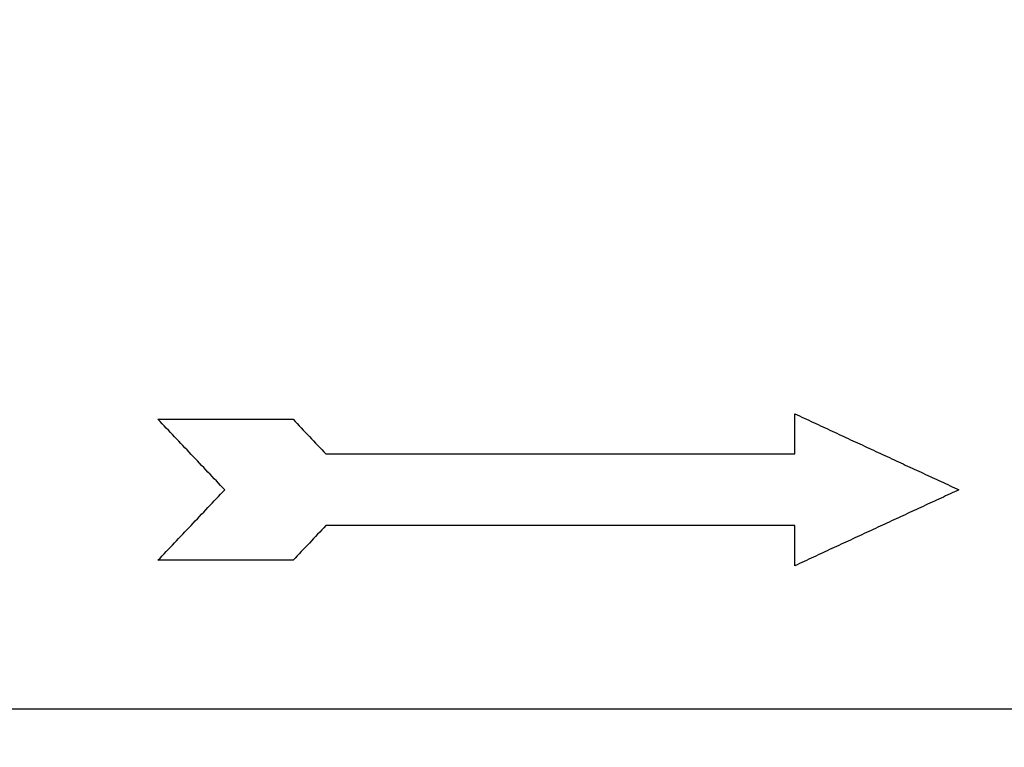
# Model space of a CAD drawing. Units: millimetres. Extents: x 10 to 416, y 10 to 287.
# Drawn here: x 74 to 99, y 106 to 125 of the extents above; entities that cross this region are included whole.
import ezdxf

# ---------------------------------------------------------------- set-up
doc = ezdxf.new("R2010")
doc.units = ezdxf.units.MM
doc.styles.add('SLDTEXTSTYLE0', font='TXT', dxfattribs={"width": 0.75})
doc.dimstyles.new('SLDDIMSTYLE0', dxfattribs={"dimtxt": 3.5, "dimasz": 3.302, "dimexe": 0, "dimexo": 0.0625, "dimgap": 0.875, "dimtad": 1, "dimdec": 0, "dimrnd": 1e-09, "dimzin": 12, "dimdsep": 46, "dimtxsty": 'SLDTEXTSTYLE0', "dimsah": 1, "dimcen": 0.09, "dimadec": 0, "dimazin": 3, "dimtfac": 1, "dimtdec": 0, "dimtofl": 0, "dimtmove": 0, "dimatfit": 3, "dimfxl": 1, "dimfrac": 2, "dimtolj": 1, "dimtzin": 12, "dimarcsym": 0})

# ---------------------------------------------------------------- blocks, each defined once
blk = doc.blocks.new('_D_1')
at = {"color": 150, "linetype": 'Continuous', "lineweight": 0}
for p, q in [((82.431, 241.677), (29.882, 241.677)), ((30.882, 241.677), (30.882, 76.877)), ((77.116, 76.877), (29.882, 76.877))]:
    blk.add_line(p, q, dxfattribs=at)
at = {"color": 150, "linetype": 'Continuous', "lineweight": 18}
for points in [[(30.882, 241.677), (30.374, 238.375), (31.39, 238.375)], [(30.882, 76.877), (31.39, 80.179), (30.374, 80.179)]]:
    blk.add_solid(points, dxfattribs=at)
at = {"color": 150, "linetype": 'Continuous', "lineweight": 18, "insert": (26.37, 155.398), "char_height": 3.5, "attachment_point": 1, "rotation": 90, "style": 'SLDTEXTSTYLE0'}
blk.add_mtext('165', dxfattribs=at)

msp = doc.modelspace()

# ---------------------------------------------------------------- linework, layer by layer
at = {"color": 7, "linetype": 'Continuous', "lineweight": 25}
for p, q in [((93.586, 113.935), (93.586, 114.958)), ((93.586, 111.088), (93.586, 112.111))]:
    msp.add_line(p, q, dxfattribs=at)
at = {"color": 8, "linetype": 'Continuous', "lineweight": 25}
msp.add_line((62.541, 107.447), (112.691, 107.447), dxfattribs=at)
at = {"color": 7, "linetype": 'Continuous', "lineweight": 25}
for points, knots in [([(93.586, 114.958), (93.745, 114.884), (94.063, 114.737), (94.537, 114.517), (95.009, 114.299), (95.476, 114.083), (95.941, 113.868), (96.403, 113.654), (96.861, 113.442), (97.317, 113.232), (97.618, 113.093), (97.768, 113.023)], [0, 0, 0, 0, 0.111751, 0.223263, 0.334571, 0.445707, 0.556706, 0.6676, 0.778425, 0.889214, 1, 1, 1, 1]), ([(79.066, 113.023), (78.923, 113.174), (78.638, 113.475), (78.211, 113.925), (77.787, 114.373), (77.506, 114.67), (77.365, 114.818)], [0, 0, 0, 0, 0.251046, 0.501368, 0.751006, 1, 1, 1, 1]), ([(77.365, 114.818), (77.525, 114.818), (77.845, 114.818), (78.33, 114.818), (78.818, 114.818), (79.31, 114.818), (79.804, 114.818), (80.303, 114.818), (80.637, 114.818), (80.805, 114.818)], [0, 0, 0, 0, 0.142999, 0.285857, 0.428628, 0.571372, 0.714143, 0.857001, 1, 1, 1, 1]), ([(80.805, 114.818), (80.944, 114.671), (81.222, 114.377), (81.501, 114.083), (81.641, 113.935)], [0, 0, 0, 0, 0.499618, 1, 1, 1, 1]), ([(81.641, 113.935), (81.805, 113.935), (82.132, 113.935), (82.625, 113.935), (83.118, 113.935), (83.613, 113.935), (84.109, 113.935), (84.607, 113.935), (85.105, 113.935), (85.604, 113.935), (86.105, 113.935), (86.607, 113.935), (87.11, 113.935), (87.781, 113.935), (88.619, 113.935), (89.622, 113.935), (90.62, 113.935), (91.614, 113.935), (92.604, 113.935), (93.258, 113.935), (93.586, 113.935)], [0, 0, 0, 0, 0.0418068, 0.0835365, 0.1252046, 0.1668266, 0.208418, 0.2499944, 0.2915715, 0.3331648, 0.3747899, 0.4164624, 0.4581978, 0.5000114, 0.5835442, 0.6668304, 0.7499944, 0.8331609, 0.9164547, 1, 1, 1, 1]), ([(77.365, 111.228), (77.505, 111.375), (77.785, 111.671), (78.209, 112.118), (78.636, 112.569), (78.922, 112.871), (79.066, 113.023)], [0, 0, 0, 0, 0.248535, 0.498017, 0.74849, 1, 1, 1, 1]), ([(97.768, 113.023), (97.617, 112.953), (97.315, 112.813), (96.857, 112.602), (96.398, 112.389), (95.936, 112.175), (95.471, 111.96), (95.003, 111.744), (94.533, 111.527), (94.061, 111.308), (93.744, 111.162), (93.586, 111.088)], [0, 0, 0, 0, 0.11086, 0.221703, 0.332565, 0.443478, 0.554477, 0.665595, 0.776866, 0.888323, 1, 1, 1, 1]), ([(81.641, 112.111), (81.501, 111.963), (81.222, 111.668), (80.943, 111.374), (80.805, 111.228)], [0, 0, 0, 0, 0.500696, 1, 1, 1, 1]), ([(93.586, 112.111), (93.422, 112.111), (93.095, 112.111), (92.602, 112.111), (92.108, 112.111), (91.613, 112.111), (91.117, 112.111), (90.62, 112.111), (90.122, 112.111), (89.622, 112.111), (89.122, 112.111), (88.62, 112.111), (88.117, 112.111), (87.446, 112.111), (86.607, 112.111), (85.605, 112.111), (84.606, 112.111), (83.612, 112.111), (82.623, 112.111), (81.969, 112.111), (81.641, 112.111)], [0, 0, 0, 0, 0.0418082, 0.0835386, 0.1252067, 0.1668283, 0.2084189, 0.2499945, 0.2915706, 0.3331632, 0.3747879, 0.4164604, 0.4581964, 0.5000115, 0.5835464, 0.6668322, 0.7499945, 0.8331593, 0.9164526, 1, 1, 1, 1]), ([(80.805, 111.228), (80.637, 111.228), (80.302, 111.228), (79.804, 111.228), (79.309, 111.228), (78.818, 111.228), (78.33, 111.228), (77.845, 111.228), (77.525, 111.228), (77.365, 111.228)], [0, 0, 0, 0, 0.143003, 0.28586, 0.42863, 0.57137, 0.71414, 0.856997, 1, 1, 1, 1])]:
    msp.add_open_spline(points, degree=3, knots=knots, dxfattribs=at)

# ---------------------------------------------------------------- dimensions: what is measured, and where the dimension line sits
at = {"color": 150, "linetype": 'Continuous', "lineweight": 18}
dim = msp.add_linear_dim(base=(30.882, 76.877), p1=(83.431, 241.677), p2=(78.116, 76.877), angle=90, dimstyle='SLDDIMSTYLE0', dxfattribs=at)
dim.commit()
dim.dimension.update_dxf_attribs({"geometry": '_D_1', "text_midpoint": (30.882, 159.277), "dimtype": 160})

doc.saveas('drawing.dxf')
